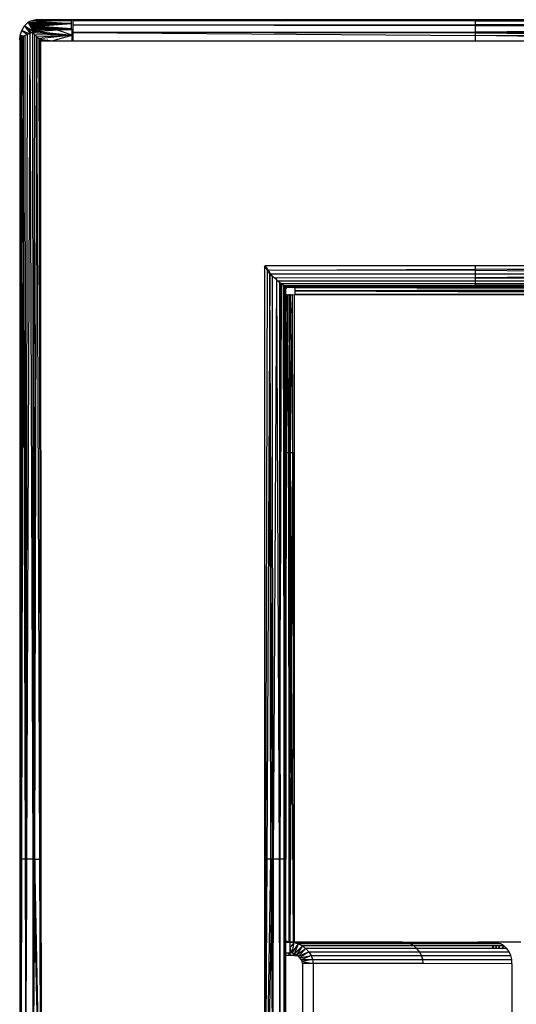
# Model space of a CAD drawing. Units: inches. Extents: x 13 to 4610, y 7 to 3258.
# Drawn here: x 993 to 1086, y 2460 to 2644 of the extents above; entities that cross this region are included whole.
import ezdxf

# ---------------------------------------------------------------- set-up
doc = ezdxf.new("R2010")
doc.units = ezdxf.units.IN
doc.header["$MEASUREMENT"] = 0

msp = doc.modelspace()

# ---------------------------------------------------------------- linework, layer by layer
for p, q in [((994.28, 2643.3), (994.97, 2643.99)), ((995.57, 2644.24), (994.97, 2643.99)), ((994.97, 2643.99), (1003.09, 2643.75)), ((994.97, 2643.99), (995.26, 2643.9)), ((995.95, 2642.22), (994.97, 2643.99)), ((995.26, 2643.9), (995.55, 2643.79)), ((995.95, 2642.22), (995.26, 2643.9)), ((995.93, 2643.88), (995.26, 2643.9)), ((996.17, 2644.4), (995.57, 2644.24)), ((995.57, 2644.24), (1003.09, 2644.33)), ((995.57, 2644.24), (1003.09, 2643.75)), ((995.93, 2643.88), (996.03, 2643.79)), ((996.72, 2643.87), (995.93, 2643.88)), ((996.77, 2644.47), (996.17, 2644.4)), ((996.17, 2644.4), (1003.09, 2644.33)), ((996.72, 2643.87), (996.81, 2643.78)), ((996.77, 2643.78), (996.72, 2643.87)), ((997.39, 2643.86), (996.72, 2643.87)), ((996.77, 2644.47), (1003.09, 2644.33)), ((1003.09, 2644.46), (996.77, 2644.47)), ((997.39, 2643.86), (997.47, 2643.78)), ((997.98, 2643.85), (997.39, 2643.86)), ((997.98, 2643.85), (998.05, 2643.77)), ((1003.09, 2643.75), (997.98, 2643.85)), ((1003.09, 2644.33), (1003.09, 2644.46)), ((1003.29, 2644.44), (1003.09, 2644.46)), ((1003.09, 2643.75), (1003.09, 2644.33)), ((1078.62, 2644.46), (1003.29, 2644.44)), ((1003.29, 2644.44), (1003.29, 2644.26)), ((1078.62, 2644.37), (1003.29, 2644.26)), ((1003.29, 2644.26), (1003.29, 2643.42)), ((1078.62, 2644.2), (1003.29, 2644.26)), ((1042.62, 2644.26), (1003.29, 2644.26)), ((1042.62, 2644.26), (1078.62, 2644.29)), ((1078.62, 2644.26), (1042.62, 2644.26)), ((1078.62, 2644.46), (1078.62, 2644.37)), ((1141.26, 2644.45), (1078.62, 2644.46)), ((1078.62, 2644.29), (1141.26, 2644.45)), ((1141.26, 2644.45), (1078.62, 2644.37)), ((1078.62, 2644.29), (1141.26, 2644.42)), ((1078.62, 2644.37), (1078.62, 2644.29)), ((1078.62, 2644.29), (1078.62, 2644.26)), ((1078.62, 2644.26), (1078.62, 2644.2)), ((1141.26, 2644.26), (1078.62, 2644.26)), ((1078.62, 2644.2), (1078.62, 2643.51)), ((1141.26, 2643.96), (1078.62, 2644.2)), ((1141.26, 2643.85), (1078.62, 2643.51)), ((993.46, 2641.49), (993.77, 2642.45)), ((993.77, 2642.45), (994.28, 2643.3)), ((995.13, 2641.81), (993.77, 2642.45)), ((993.77, 2642.45), (994.83, 2641.69)), ((994.28, 2643.3), (995.34, 2641.88)), ((995.95, 2642.22), (994.28, 2643.3)), ((995.66, 2642), (994.28, 2643.3)), ((995.66, 2642), (995.34, 2641.88)), ((995.55, 2643.79), (995.82, 2643.66)), ((995.55, 2643.79), (995.95, 2642.22)), ((996.21, 2642.45), (995.55, 2643.79)), ((995.55, 2643.79), (996.03, 2643.79)), ((995.8, 2642.05), (995.66, 2642)), ((995.95, 2642.22), (995.8, 2642.05)), ((996.05, 2642.12), (995.8, 2642.05)), ((995.8, 2642.05), (1003.19, 2641.57)), ((995.8, 2642.05), (996.19, 2641.65)), ((995.8, 2642.05), (995.89, 2487.52)), ((996.15, 2643.67), (995.82, 2643.66)), ((995.82, 2643.66), (995.94, 2643.59)), ((996.05, 2642.94), (995.82, 2643.66)), ((995.94, 2643.59), (996.22, 2643.6)), ((995.94, 2643.59), (996.07, 2643.52)), ((996.11, 2642.88), (995.94, 2643.59)), ((996.21, 2642.45), (995.95, 2642.22)), ((995.95, 2642.22), (996.05, 2642.12)), ((996.03, 2643.79), (996.77, 2643.78)), ((996.21, 2642.45), (996.05, 2642.94)), ((996.11, 2642.88), (996.05, 2642.94)), ((996.43, 2642.23), (996.05, 2642.12)), ((996.07, 2643.52), (1003.09, 2643.75)), ((996.07, 2643.52), (996.19, 2643.44)), ((996.07, 2643.52), (996.16, 2642.83)), ((996.21, 2642.45), (996.11, 2642.88)), ((996.16, 2642.83), (996.11, 2642.88)), ((996.88, 2643.68), (996.15, 2643.67)), ((996.15, 2643.67), (996.22, 2643.6)), ((996.16, 2642.83), (996.21, 2642.45)), ((996.2, 2642.79), (996.16, 2642.83)), ((1003.09, 2643.75), (996.19, 2643.44)), ((996.19, 2643.44), (996.3, 2643.35)), ((996.19, 2643.44), (996.5, 2642.63)), ((996.19, 2643.44), (996.2, 2642.79)), ((996.2, 2642.79), (996.21, 2642.45)), ((996.42, 2642.58), (996.2, 2642.79)), ((996.42, 2642.58), (996.21, 2642.45)), ((996.21, 2642.45), (996.43, 2642.23)), ((996.22, 2643.6), (996.94, 2643.61)), ((1003.09, 2643.75), (996.3, 2643.35)), ((996.3, 2643.35), (996.4, 2643.26)), ((996.5, 2642.63), (996.3, 2643.35)), ((996.4, 2643.26), (1003.09, 2643.75)), ((1003.09, 2642.77), (996.4, 2643.26)), ((996.4, 2643.26), (996.5, 2643.17)), ((996.4, 2643.26), (996.5, 2642.63)), ((996.5, 2642.63), (996.42, 2642.58)), ((996.69, 2642.32), (996.42, 2642.58)), ((996.58, 2642.28), (996.43, 2642.23)), ((996.5, 2643.17), (1003.09, 2642.77)), ((996.5, 2643.17), (996.67, 2642.97)), ((996.5, 2643.17), (996.5, 2642.63)), ((996.5, 2642.63), (996.67, 2642.97)), ((996.81, 2642.75), (996.5, 2642.63)), ((996.5, 2642.63), (996.79, 2642.35)), ((996.58, 2642.28), (1000.28, 2642.55)), ((996.69, 2642.32), (996.58, 2642.28)), ((996.58, 2642.28), (1003.19, 2641.57)), ((996.67, 2642.97), (997.07, 2642.77)), ((1003.09, 2642.77), (996.67, 2642.97)), ((996.67, 2642.97), (996.81, 2642.75)), ((996.79, 2642.35), (996.69, 2642.32)), ((996.77, 2643.78), (996.81, 2643.78)), ((997.1, 2642.46), (996.79, 2642.35)), ((996.81, 2643.78), (997.47, 2643.78)), ((996.81, 2642.75), (997.07, 2642.77)), ((996.81, 2642.75), (997.1, 2642.46)), ((996.94, 2643.61), (996.88, 2643.68)), ((996.92, 2643.68), (996.88, 2643.68)), ((996.92, 2643.68), (996.99, 2643.62)), ((997.57, 2643.68), (996.92, 2643.68)), ((996.94, 2643.61), (996.99, 2643.62)), ((996.99, 2643.62), (997.62, 2643.63)), ((997.07, 2642.77), (1003.09, 2642.77)), ((997.3, 2642.53), (997.07, 2642.77)), ((997.3, 2642.53), (997.1, 2642.46)), ((997.37, 2642.55), (997.3, 2642.53)), ((1000.28, 2642.55), (997.37, 2642.55)), ((997.47, 2643.78), (998.05, 2643.77)), ((998.14, 2643.69), (997.57, 2643.68)), ((997.57, 2643.68), (997.62, 2643.63)), ((997.62, 2643.63), (998.18, 2643.64)), ((998.05, 2643.77), (1003.09, 2643.75)), ((1003.09, 2643.75), (998.14, 2643.69)), ((998.14, 2643.69), (998.18, 2643.64)), ((998.18, 2643.64), (1003.09, 2643.75)), ((1003.19, 2641.57), (1000.28, 2642.55)), ((1003.09, 2642.55), (1000.28, 2642.55)), ((1003.09, 2642.77), (1003.09, 2643.75)), ((1003.09, 2642.77), (1003.09, 2642.55)), ((1003.19, 2642.55), (1003.09, 2642.55)), ((1003.19, 2642.45), (1003.19, 2642.55)), ((1003.19, 2642.45), (1003.29, 2642.45)), ((1003.19, 2641.57), (1003.19, 2642.45)), ((1078.62, 2643.51), (1003.29, 2643.42)), ((1078.62, 2643.31), (1003.29, 2643.42)), ((1078.62, 2643.42), (1003.29, 2643.42)), ((1003.29, 2643.42), (1003.29, 2642.45)), ((1003.29, 2642.45), (1003.29, 2642.08)), ((1003.29, 2642.08), (1078.62, 2642.21)), ((1003.29, 2642.08), (1003.29, 2640.47)), ((1003.29, 2642.08), (1078.62, 2641.5)), ((1078.62, 2642.08), (1003.29, 2642.08)), ((1078.62, 2641.94), (1003.29, 2642.08)), ((1078.62, 2643.51), (1078.62, 2643.42)), ((1078.62, 2643.42), (1078.62, 2643.31)), ((1141.26, 2643.42), (1078.62, 2643.42)), ((1078.62, 2643.31), (1078.62, 2642.21)), ((1141.26, 2642.88), (1078.62, 2643.31)), ((1078.62, 2642.21), (1141.26, 2642.71)), ((1078.62, 2642.21), (1078.62, 2642.08)), ((1078.62, 2642.08), (1078.62, 2641.94)), ((1141.26, 2642.08), (1078.62, 2642.08)), ((993.41, 2640.73), (993.37, 2640.58)), ((993.37, 2640.58), (993.37, 2487.52)), ((993.37, 2640.58), (993.63, 2487.52)), ((993.37, 2640.58), (993.59, 2487.52)), ((993.41, 2640.76), (993.46, 2641.49)), ((993.54, 2640.95), (993.41, 2640.76)), ((993.41, 2640.73), (993.41, 2640.76)), ((993.78, 2641.15), (993.46, 2641.49)), ((993.46, 2641.49), (994.02, 2641.31)), ((994.2, 2641.4), (993.46, 2641.49)), ((993.75, 2641.13), (993.54, 2640.95)), ((993.66, 2487.52), (993.54, 2640.95)), ((993.66, 2487.52), (993.75, 2641.13)), ((994.02, 2641.31), (993.69, 2487.52)), ((993.78, 2641.15), (993.75, 2641.13)), ((994.02, 2641.31), (993.78, 2641.15)), ((994.2, 2641.4), (994.02, 2641.31)), ((994.49, 2487.52), (994.02, 2641.31)), ((994.39, 2641.5), (994.2, 2641.4)), ((994.83, 2641.69), (994.39, 2641.5)), ((994.53, 2487.52), (994.39, 2641.5)), ((994.57, 2487.52), (994.83, 2641.69)), ((995.28, 2641.86), (994.62, 2487.52)), ((995.13, 2641.81), (994.83, 2641.69)), ((995.28, 2641.86), (995.13, 2641.81)), ((995.34, 2641.88), (995.28, 2641.86)), ((995.28, 2641.86), (995.84, 2487.52)), ((995.93, 2487.52), (996.19, 2641.65)), ((996.58, 2641.26), (995.97, 2487.52)), ((1003.19, 2641.57), (996.19, 2641.65)), ((996.19, 2641.65), (996.58, 2641.26)), ((996.2, 2487.52), (996.58, 2641.26)), ((996.58, 2641.26), (1003.19, 2641.57)), ((996.58, 2641.26), (996.97, 2640.87)), ((997.16, 2487.52), (996.58, 2641.26)), ((1003.19, 2641.57), (996.97, 2640.87)), ((996.97, 2640.87), (997.17, 2640.68)), ((996.97, 2640.87), (997.26, 2487.52)), ((996.97, 2640.87), (997.36, 2640.81)), ((997.17, 2640.68), (997.26, 2640.58)), ((997.17, 2640.68), (997.32, 2487.52)), ((997.17, 2640.68), (997.35, 2640.66)), ((997.26, 2640.58), (997.31, 2640.53)), ((997.26, 2640.58), (997.34, 2487.52)), ((997.26, 2640.58), (997.35, 2640.58)), ((997.31, 2640.53), (997.35, 2640.49)), ((997.37, 2487.52), (997.31, 2640.53)), ((997.31, 2640.53), (997.35, 2640.53)), ((997.35, 2640.66), (997.36, 2640.81)), ((997.35, 2640.58), (997.35, 2640.66)), ((997.35, 2640.66), (997.52, 2640.65)), ((997.35, 2640.53), (997.35, 2640.58)), ((997.35, 2640.58), (997.6, 2640.57)), ((997.35, 2640.49), (997.35, 2640.53)), ((997.35, 2640.53), (997.68, 2640.49)), ((997.37, 2487.52), (997.35, 2640.49)), ((997.35, 2640.49), (997.68, 2640.49)), ((997.36, 2640.81), (997.52, 2640.65)), ((997.36, 2640.81), (997.93, 2640.72)), ((997.52, 2640.65), (997.6, 2640.57)), ((997.52, 2640.65), (998.05, 2640.61)), ((997.6, 2640.57), (998.14, 2640.52)), ((997.68, 2640.49), (997.6, 2640.57)), ((997.68, 2640.49), (998.14, 2640.52)), ((997.93, 2640.72), (998.05, 2640.61)), ((997.93, 2640.72), (998.4, 2640.65)), ((998.05, 2640.61), (998.52, 2640.53)), ((998.14, 2640.52), (998.05, 2640.61)), ((998.14, 2640.52), (998.16, 2640.49)), ((998.16, 2640.49), (998.56, 2640.5)), ((998.4, 2640.65), (998.49, 2640.64)), ((998.52, 2640.53), (998.4, 2640.65)), ((998.58, 2640.62), (998.49, 2640.64)), ((998.49, 2640.64), (998.6, 2640.53)), ((998.56, 2640.5), (998.52, 2640.53)), ((998.52, 2640.53), (998.6, 2640.53)), ((998.56, 2640.5), (998.63, 2640.5)), ((998.58, 2640.62), (998.61, 2640.56)), ((998.58, 2640.62), (999.04, 2640.55)), ((998.58, 2640.62), (998.71, 2640.5)), ((998.6, 2640.53), (998.63, 2640.5)), ((998.67, 2640.5), (998.61, 2640.56)), ((998.63, 2640.5), (998.67, 2640.5)), ((998.67, 2640.5), (998.71, 2640.5)), ((998.71, 2640.5), (999.09, 2640.5)), ((999.04, 2640.55), (999.09, 2640.5)), ((999.09, 2640.5), (999.4, 2640.5)), ((999.4, 2640.5), (1003.19, 2641.57)), ((999.4, 2640.5), (1003.19, 2640.51)), ((1003.19, 2640.51), (1003.19, 2641.57)), ((1078.62, 2640.47), (1003.29, 2640.47)), ((1078.62, 2641.94), (1078.62, 2641.5)), ((1141.26, 2641.39), (1078.62, 2641.94)), ((1078.62, 2641.5), (1078.62, 2640.47)), ((1141.26, 2640.47), (1078.62, 2641.5)), ((1141.26, 2641.09), (1078.62, 2641.5)), ((1141.26, 2640.47), (1078.62, 2640.47)), ((1039.19, 2598.46), (1039.19, 2487.52)), ((1039.68, 2597.73), (1039.19, 2598.46)), ((1039.33, 2598.43), (1039.83, 2597.65)), ((1078.62, 2598.43), (1039.33, 2598.43)), ((1039.83, 2597.65), (1078.62, 2597.81)), ((1078.62, 2598.43), (1078.62, 2597.81)), ((1141.26, 2598.43), (1078.62, 2598.43)), ((1141.26, 2598.22), (1078.62, 2598.43)), ((1078.62, 2597.81), (1141.26, 2598.22)), ((1078.62, 2597.81), (1078.62, 2597.57)), ((1141.26, 2597.32), (1078.62, 2597.81)), ((1039.68, 2597.73), (1039.39, 2487.52)), ((1040.16, 2597.01), (1039.59, 2487.52)), ((1039.94, 2597.34), (1039.68, 2597.73)), ((1078.62, 2597.57), (1039.83, 2597.65)), ((1039.83, 2597.65), (1040.19, 2597.11)), ((1039.94, 2597.34), (1040.19, 2597.11)), ((1040.16, 2597.01), (1039.94, 2597.34)), ((1040.65, 2487.52), (1040.16, 2597.01)), ((1040.37, 2487.52), (1040.16, 2597.01)), ((1040.56, 2596.58), (1040.16, 2597.01)), ((1040.19, 2597.11), (1040.33, 2596.9)), ((1040.33, 2596.9), (1040.56, 2596.58)), ((1078.62, 2596.9), (1040.33, 2596.9)), ((1040.66, 2596.48), (1040.56, 2596.58)), ((1040.71, 2487.52), (1040.66, 2596.48)), ((1040.98, 2596.21), (1040.66, 2596.48)), ((1040.98, 2596.21), (1078.62, 2596.28)), ((1078.62, 2596.15), (1040.98, 2596.21)), ((1041.4, 2595.86), (1040.98, 2596.21)), ((1078.62, 2597.57), (1078.62, 2596.9)), ((1141.26, 2597), (1078.62, 2597.57)), ((1078.62, 2596.9), (1078.62, 2596.28)), ((1141.26, 2596.9), (1078.62, 2596.9)), ((1078.62, 2596.28), (1141.26, 2596.81)), ((1078.62, 2596.28), (1078.62, 2596.15)), ((1078.62, 2596.15), (1078.62, 2595.6)), ((1141.26, 2595.69), (1078.62, 2596.15)), ((1041.4, 2595.86), (1040.8, 2487.52)), ((1041.4, 2595.86), (1041.94, 2487.52)), ((1041.68, 2595.6), (1041.4, 2595.86)), ((1078.62, 2595.6), (1041.68, 2595.6)), ((1042.05, 2595.25), (1041.68, 2595.6)), ((1042.02, 2487.52), (1042.05, 2595.25)), ((1042.22, 2595.11), (1042.05, 2595.25)), ((1042.28, 2595.07), (1042.14, 2532.25)), ((1042.2, 2580.1), (1042.25, 2595.1)), ((1042.28, 2595.07), (1042.22, 2595.11)), ((1042.25, 2595.1), (1042.22, 2595.11)), ((1042.28, 2595.07), (1042.25, 2595.1)), ((1042.28, 2595.07), (1078.62, 2595.15)), ((1042.76, 2594.73), (1042.28, 2595.07)), ((1078.62, 2595.07), (1042.28, 2595.07)), ((1042.76, 2594.87), (1042.76, 2594.73)), ((1042.76, 2594.87), (1042.76, 2594.73)), ((1042.76, 2594.73), (1042.79, 2594.71)), ((1042.84, 2517.32), (1042.76, 2594.73)), ((1078.62, 2594.74), (1042.79, 2594.71)), ((1042.79, 2594.71), (1042.88, 2594.66)), ((1042.84, 2517.32), (1042.79, 2594.71)), ((1042.88, 2594.66), (1042.87, 2487.52)), ((1042.88, 2594.66), (1042.99, 2594.6)), ((1042.89, 2487.52), (1042.99, 2594.6)), ((1042.95, 2487.52), (1042.99, 2594.6)), ((1042.99, 2594.6), (1042.99, 2594.64)), ((1043.03, 2594.57), (1042.99, 2594.6)), ((1042.99, 2594.6), (1043.09, 2487.52)), ((1043.06, 2594.51), (1078.62, 2594.53)), ((1078.62, 2594.49), (1043.06, 2594.51)), ((1043.14, 2594.46), (1043.19, 2594.45)), ((1043.19, 2594.45), (1043.35, 2594.43)), ((1043.19, 2594.23), (1043.19, 2594.45)), ((1043.35, 2594.43), (1043.19, 2594.23)), ((1043.19, 2593.03), (1043.19, 2594.23)), ((1043.35, 2594.43), (1044.84, 2594.43)), ((1044.84, 2594.4), (1044.84, 2594.43)), ((1044.84, 2594.4), (1055.63, 2594.43)), ((1044.84, 2594.43), (1055.63, 2594.43)), ((1044.84, 2594.4), (1044.84, 2593.78)), ((1044.84, 2594.4), (1150.99, 2594.05)), ((1055.63, 2594.43), (1078.62, 2594.43)), ((1078.62, 2595.6), (1078.62, 2595.15)), ((1141.26, 2595.6), (1078.62, 2595.6)), ((1078.62, 2595.15), (1141.26, 2595.53)), ((1078.62, 2595.15), (1078.62, 2595.07)), ((1078.62, 2595.07), (1078.62, 2594.74)), ((1141.26, 2594.79), (1078.62, 2595.07)), ((1078.62, 2594.74), (1078.62, 2594.53)), ((1141.26, 2594.74), (1078.62, 2594.74)), ((1078.62, 2594.53), (1141.26, 2594.71)), ((1078.62, 2594.49), (1141.26, 2594.65)), ((1078.62, 2594.53), (1078.62, 2594.49)), ((1078.62, 2594.49), (1078.62, 2594.43)), ((1141.26, 2594.46), (1078.62, 2594.49)), ((1078.62, 2594.43), (1141.26, 2594.46)), ((1078.62, 2594.43), (1141.26, 2594.43)), ((1043.44, 2593.01), (1043.19, 2593.03)), ((1043.19, 2593.03), (1043.19, 2590.9)), ((1043.44, 2593.01), (1043.23, 2563.48)), ((1043.66, 2568.08), (1043.44, 2593.01)), ((1043.44, 2593.01), (1043.73, 2593.01)), ((1044.06, 2592.99), (1043.73, 2593.01)), ((1043.73, 2593.01), (1043.78, 2575.2)), ((1044.04, 2563.48), (1044.42, 2592.99)), ((1044.06, 2592.99), (1044.42, 2592.99)), ((1044.06, 2591.69), (1044.06, 2592.99)), ((1044.79, 2592.98), (1044.42, 2592.99)), ((1044.5, 2563.48), (1044.42, 2592.99)), ((1044.79, 2563.48), (1044.79, 2592.98)), ((1150.99, 2593.97), (1044.84, 2593.78)), ((1150.99, 2593.91), (1044.84, 2593.78)), ((1044.84, 2593.78), (1044.86, 2593.05)), ((1044.84, 2593.78), (1166.4, 2593.26)), ((1150.99, 2593.76), (1044.84, 2593.78)), ((1150.99, 2593.15), (1044.86, 2593.05)), ((1044.86, 2593.05), (1150.99, 2593.05)), ((1043.19, 2563.48), (1043.19, 2590.9)), ((1044.06, 2591.69), (1043.78, 2575.2)), ((1043.92, 2563.48), (1044.06, 2591.69)), ((1042.14, 2532.25), (1042.2, 2580.1)), ((1043.78, 2575.2), (1043.66, 2568.08)), ((1043.78, 2575.2), (1043.8, 2563.48)), ((1043.7, 2563.48), (1043.66, 2568.08)), ((1043.19, 2563.48), (1043.23, 2563.48)), ((1043.23, 2563.48), (1043.19, 2523.8)), ((1043.19, 2523.8), (1043.19, 2563.48)), ((1043.7, 2563.48), (1043.23, 2563.48)), ((1043.8, 2563.48), (1043.7, 2563.48)), ((1043.72, 2550.45), (1043.7, 2563.48)), ((1043.92, 2563.48), (1043.8, 2563.48)), ((1043.8, 2563.48), (1043.8, 2541.49)), ((1043.9, 2532.04), (1043.92, 2563.48)), ((1044.04, 2563.48), (1043.92, 2563.48)), ((1043.98, 2524.16), (1044.04, 2563.48)), ((1044.5, 2563.48), (1044.04, 2563.48)), ((1044.17, 2542.86), (1044.04, 2563.48)), ((1044.28, 2524.99), (1044.5, 2563.48)), ((1044.79, 2563.48), (1044.5, 2563.48)), ((1044.5, 2563.48), (1044.72, 2471.96)), ((1044.79, 2471.96), (1044.79, 2563.48)), ((1043.72, 2550.45), (1043.8, 2541.49)), ((1043.78, 2496.48), (1043.72, 2550.45)), ((1044.17, 2542.86), (1044, 2522.13)), ((1044.28, 2524.99), (1044.17, 2542.86)), ((1043.8, 2541.49), (1043.9, 2532.04)), ((1043.8, 2541.49), (1043.81, 2499.71)), ((1042.1, 2503.33), (1042.14, 2532.25)), ((1043.88, 2508.68), (1043.9, 2532.04)), ((1043.9, 2532.04), (1043.98, 2524.16)), ((1044, 2522.13), (1043.98, 2524.16)), ((1044.28, 2523.6), (1044.28, 2524.99)), ((1043.19, 2523.8), (1043.19, 2521.59)), ((1044.16, 2503.65), (1044.28, 2523.6)), ((1044.58, 2471.96), (1044.28, 2523.6)), ((1044.61, 2471.96), (1044.28, 2523.6)), ((1043.19, 2521.59), (1043.19, 2487.52)), ((1043.99, 2521.16), (1043.97, 2518.57)), ((1044, 2522.13), (1043.99, 2521.16)), ((1043.99, 2521.16), (1044.16, 2503.65)), ((1042.87, 2487.52), (1042.84, 2517.32)), ((1042.84, 2517.32), (1042.84, 2487.52)), ((1043.97, 2518.57), (1043.88, 2508.68)), ((1043.89, 2471.96), (1043.97, 2518.57)), ((1043.88, 2508.68), (1043.81, 2499.71)), ((1043.86, 2471.96), (1043.88, 2508.68)), ((1042.1, 2503.33), (1042.05, 2487.52)), ((1042.07, 2487.52), (1042.1, 2503.33)), ((1043.98, 2471.96), (1044.16, 2502.68)), ((1044.16, 2503.65), (1044.17, 2503.45)), ((1044.17, 2503.45), (1044.16, 2502.89)), ((1044.16, 2502.89), (1044.16, 2502.68)), ((1043.81, 2499.71), (1043.78, 2496.48)), ((1043.81, 2499.71), (1043.81, 2472)), ((1043.81, 2472), (1043.78, 2496.48)), ((993.59, 2487.52), (993.37, 2487.52)), ((993.37, 2487.52), (993.37, 2444.47)), ((993.43, 2444.47), (993.59, 2487.52)), ((993.63, 2487.52), (993.59, 2487.52)), ((993.59, 2487.52), (993.65, 2444.47)), ((993.63, 2487.52), (993.65, 2444.47)), ((993.65, 2444.47), (993.66, 2487.52)), ((993.69, 2487.52), (993.65, 2444.47)), ((993.69, 2487.52), (993.66, 2487.52)), ((994.49, 2487.52), (993.69, 2487.52)), ((994.53, 2487.52), (994.49, 2487.52)), ((994.52, 2464.79), (994.49, 2487.52)), ((994.52, 2464.79), (994.53, 2487.52)), ((994.57, 2487.52), (994.53, 2487.52)), ((994.62, 2487.52), (994.57, 2487.52)), ((994.58, 2464.79), (994.57, 2487.52)), ((994.62, 2487.52), (994.58, 2464.79)), ((995.84, 2487.52), (994.62, 2487.52)), ((995.89, 2487.52), (995.84, 2487.52)), ((995.84, 2487.52), (995.9, 2444.47)), ((995.93, 2487.52), (995.89, 2487.52)), ((995.89, 2487.52), (995.9, 2444.47)), ((995.9, 2444.47), (995.93, 2487.52)), ((995.97, 2487.52), (995.9, 2444.47)), ((995.97, 2487.52), (995.93, 2487.52)), ((996.15, 2480.17), (995.97, 2487.52)), ((995.97, 2487.52), (996.2, 2487.52)), ((996.2, 2487.52), (996.15, 2480.17)), ((997.08, 2444.47), (996.2, 2487.52)), ((996.2, 2487.52), (997.16, 2487.52)), ((997.32, 2444.47), (997.16, 2487.52)), ((997.26, 2487.52), (997.16, 2487.52)), ((997.26, 2487.52), (997.34, 2444.47)), ((997.32, 2487.52), (997.26, 2487.52)), ((997.32, 2487.52), (997.37, 2444.47)), ((997.34, 2487.52), (997.32, 2487.52)), ((997.37, 2487.52), (997.34, 2487.52)), ((997.34, 2487.52), (997.37, 2444.47)), ((997.37, 2444.47), (997.37, 2487.52)), ((1039.19, 2487.52), (1039.19, 2444.47)), ((1039.39, 2487.52), (1039.28, 2444.47)), ((1039.59, 2487.52), (1039.37, 2444.47)), ((1039.59, 2487.52), (1039.39, 2487.52)), ((1040.37, 2487.52), (1039.59, 2487.52)), ((1039.72, 2444.47), (1040.37, 2487.52)), ((1040.65, 2487.52), (1040.37, 2487.52)), ((1040.37, 2487.52), (1040.46, 2476.95)), ((1040.65, 2487.52), (1040.46, 2476.95)), ((1040.72, 2444.47), (1040.65, 2487.52)), ((1040.71, 2487.52), (1040.65, 2487.52)), ((1040.72, 2444.47), (1040.71, 2487.52)), ((1040.8, 2487.52), (1040.71, 2487.52)), ((1040.8, 2487.52), (1040.72, 2444.47)), ((1041.94, 2487.52), (1040.8, 2487.52)), ((1042.02, 2487.52), (1041.94, 2487.52)), ((1041.94, 2487.52), (1042.02, 2444.47)), ((1042.02, 2444.47), (1042.02, 2487.52)), ((1042.02, 2444.47), (1042.07, 2487.52)), ((1042.05, 2487.52), (1042.02, 2487.52)), ((1042.05, 2487.52), (1042.02, 2444.47)), ((1042.07, 2487.52), (1042.05, 2487.52)), ((1042.84, 2487.52), (1042.07, 2487.52)), ((1042.84, 2487.52), (1042.89, 2487.52)), ((1042.84, 2487.52), (1042.86, 2472.06)), ((1042.88, 2444.47), (1042.85, 2487.52)), ((1042.86, 2472.06), (1042.87, 2487.52)), ((1042.95, 2487.52), (1042.88, 2444.47)), ((1042.95, 2487.52), (1042.89, 2487.52)), ((1042.89, 2472.06), (1042.89, 2487.52)), ((1043.08, 2444.47), (1042.95, 2487.52)), ((1043.09, 2487.52), (1042.95, 2487.52)), ((1043.19, 2487.52), (1043.09, 2487.52)), ((1043.09, 2487.52), (1043.14, 2444.47)), ((1043.19, 2472.21), (1043.19, 2487.52)), ((996.15, 2480.17), (995.9, 2444.47)), ((997.02, 2444.47), (996.15, 2480.17)), ((1040.46, 2476.95), (1039.85, 2444.47)), ((1040.46, 2476.95), (1040.72, 2444.47)), ((1042.89, 2472.06), (1042.86, 2472.06)), ((1042.86, 2471.96), (1042.86, 2472.06)), ((1042.86, 2471.96), (1042.89, 2471.96)), ((1042.86, 2469.95), (1042.86, 2471.96)), ((1042.89, 2471.96), (1042.89, 2472.06)), ((1042.89, 2469.95), (1042.89, 2471.96)), ((1043.33, 2472.1), (1043.19, 2472.21)), ((1043.19, 2472.1), (1043.19, 2472.21)), ((1043.19, 2472.1), (1043.33, 2472.1)), ((1043.19, 2472.06), (1043.19, 2472.1)), ((1043.2, 2471.96), (1043.19, 2472.06)), ((1043.19, 2469.95), (1043.2, 2471.96)), ((1043.33, 2472.1), (1043.2, 2471.96)), ((1043.2, 2471.96), (1043.33, 2471.96)), ((1043.33, 2471.96), (1043.33, 2472.1)), ((1043.33, 2472.1), (1043.42, 2471.96)), ((1043.81, 2472), (1043.33, 2472.1)), ((1043.33, 2471.96), (1043.42, 2471.96)), ((1043.42, 2471.96), (1043.81, 2471.96)), ((1043.81, 2471.96), (1043.81, 2472)), ((1043.86, 2471.96), (1043.81, 2472)), ((1043.81, 2471.96), (1043.86, 2471.96)), ((1043.89, 2471.96), (1043.86, 2471.96)), ((1043.86, 2471.96), (1043.93, 2471.96)), ((1043.93, 2471.96), (1043.89, 2471.96)), ((1043.93, 2470.81), (1043.92, 2469.96)), ((1043.93, 2471.96), (1043.93, 2470.96)), ((1043.93, 2471.96), (1043.98, 2471.96)), ((1044.75, 2471.89), (1043.93, 2470.96)), ((1043.93, 2470.96), (1043.93, 2470.81)), ((1043.93, 2470.96), (1043.97, 2470.86)), ((1043.97, 2470.86), (1043.93, 2470.81)), ((1043.97, 2470.86), (1043.99, 2470.82)), ((1043.98, 2471.96), (1044.75, 2471.89)), ((1044.58, 2471.96), (1043.98, 2471.96)), ((1043.98, 2469.95), (1043.99, 2470.82)), ((1043.99, 2470.82), (1044.05, 2470.68)), ((1044.37, 2469.95), (1044.75, 2471.89)), ((1044.37, 2469.95), (1045.55, 2471.66)), ((1044.61, 2471.96), (1044.58, 2471.96)), ((1044.72, 2471.96), (1044.61, 2471.96)), ((1044.79, 2471.96), (1044.72, 2471.96)), ((1044.75, 2471.89), (1045.55, 2471.66)), ((1044.75, 2471.89), (1065.53, 2471.89)), ((1056.32, 2471.96), (1044.79, 2471.96)), ((1044.79, 2469.82), (1045.55, 2471.66)), ((1044.79, 2469.82), (1046.28, 2471.29)), ((1046.28, 2471.29), (1045.18, 2469.63)), ((1045.18, 2469.63), (1046.94, 2470.79)), ((1045.53, 2469.38), (1046.94, 2470.79)), ((1045.55, 2471.66), (1046.28, 2471.29)), ((1066.37, 2471.66), (1045.55, 2471.66)), ((1067.08, 2471.29), (1046.28, 2471.29)), ((1046.28, 2471.29), (1046.94, 2470.79)), ((1067.7, 2470.79), (1046.94, 2470.79)), ((1046.94, 2470.79), (1047.48, 2470.18)), ((1056.45, 2471.96), (1056.32, 2471.96)), ((1056.5, 2471.96), (1056.45, 2471.96)), ((1056.63, 2471.96), (1056.5, 2471.96)), ((1064.87, 2471.95), (1056.63, 2471.96)), ((1065, 2471.95), (1064.87, 2471.95)), ((1065, 2471.95), (1081.88, 2471.95)), ((1065.53, 2471.89), (1065, 2471.95)), ((1065.53, 2471.89), (1065.66, 2471.87)), ((1066.37, 2471.66), (1065.66, 2471.87)), ((1065.66, 2471.87), (1081.88, 2471.87)), ((1066.41, 2471.64), (1066.37, 2471.66)), ((1067.08, 2471.29), (1066.41, 2471.64)), ((1083.31, 2471.64), (1066.41, 2471.64)), ((1067.7, 2470.79), (1067.1, 2471.28)), ((1081.88, 2471.28), (1067.1, 2471.28)), ((1068.21, 2470.17), (1067.7, 2470.79)), ((1081.88, 2470.78), (1067.7, 2470.79)), ((1079.12, 2472.05), (1087.12, 2472.05)), ((1081.88, 2471.87), (1081.88, 2471.95)), ((1082.61, 2471.87), (1081.88, 2471.95)), ((1081.88, 2471.87), (1082.61, 2471.87)), ((1081.88, 2470.95), (1081.88, 2471.28)), ((1081.88, 2470.95), (1082.14, 2471.28)), ((1082.14, 2471.28), (1081.88, 2471.28)), ((1081.88, 2470.78), (1081.88, 2470.95)), ((1081.88, 2470.95), (1081.94, 2470.78)), ((1081.94, 2470.78), (1081.88, 2470.78)), ((1082.4, 2470.78), (1081.94, 2470.78)), ((1082.49, 2471.28), (1082.14, 2471.28)), ((1082.49, 2471.28), (1082.4, 2470.78)), ((1082.58, 2470.78), (1082.4, 2470.78)), ((1082.59, 2471.28), (1082.49, 2471.28)), ((1082.58, 2470.78), (1082.59, 2471.28)), ((1082.96, 2470.78), (1082.58, 2470.78)), ((1083.16, 2471.28), (1082.59, 2471.28)), ((1083.31, 2471.64), (1082.61, 2471.87)), ((1082.96, 2470.78), (1083.16, 2471.28)), ((1083.11, 2470.78), (1082.96, 2470.78)), ((1083.11, 2470.78), (1083.23, 2471.28)), ((1083.62, 2470.78), (1083.11, 2470.78)), ((1083.23, 2471.28), (1083.16, 2471.28)), ((1083.95, 2471.28), (1083.23, 2471.28)), ((1083.95, 2471.28), (1083.31, 2471.64)), ((1083.95, 2471.28), (1083.62, 2470.78)), ((1083.73, 2470.78), (1083.62, 2470.78)), ((1083.73, 2470.78), (1083.95, 2471.28)), ((1084.51, 2470.78), (1083.73, 2470.78)), ((1084.51, 2470.78), (1083.95, 2471.28)), ((1084.96, 2470.17), (1084.51, 2470.78)), ((1042.86, 2469.95), (1042.89, 2469.95)), ((1042.86, 2469.47), (1042.86, 2469.95)), ((1042.89, 2469.47), (1042.86, 2469.47)), ((1042.88, 2444.47), (1042.86, 2469.47)), ((1042.88, 2444.47), (1042.89, 2469.47)), ((1042.89, 2469.47), (1042.89, 2469.95)), ((1043.19, 2469.95), (1043.81, 2469.96)), ((1043.19, 2469.47), (1043.19, 2469.95)), ((1043.81, 2469.47), (1043.19, 2469.47)), ((1043.19, 2444.47), (1043.19, 2469.47)), ((1043.81, 2469.47), (1043.81, 2469.96)), ((1043.81, 2469.96), (1043.86, 2469.96)), ((1043.86, 2469.47), (1043.81, 2469.47)), ((1043.86, 2469.47), (1043.86, 2469.96)), ((1043.86, 2469.96), (1043.92, 2469.96)), ((1043.88, 2469.47), (1043.86, 2469.47)), ((1043.88, 2469.47), (1043.88, 2469.96)), ((1043.98, 2469.47), (1043.88, 2469.47)), ((1043.92, 2469.96), (1043.98, 2469.95)), ((1043.95, 2469.96), (1043.98, 2469.95)), ((1043.98, 2469.95), (1044.05, 2469.95)), ((1043.98, 2469.47), (1043.98, 2469.95)), ((1044.59, 2469.47), (1043.98, 2469.47)), ((1044.05, 2469.95), (1044.05, 2470.68)), ((1044.05, 2470.68), (1044.37, 2469.95)), ((1044.37, 2469.95), (1044.05, 2469.95)), ((1044.36, 2469.92), (1044.05, 2469.95)), ((1044.36, 2469.92), (1044.37, 2469.95)), ((1044.59, 2469.86), (1044.36, 2469.92)), ((1044.59, 2469.47), (1044.59, 2469.86)), ((1044.63, 2469.85), (1044.59, 2469.86)), ((1044.63, 2469.47), (1044.59, 2469.47)), ((1044.63, 2469.47), (1044.63, 2469.85)), ((1044.73, 2469.83), (1044.63, 2469.85)), ((1044.73, 2469.47), (1044.63, 2469.47)), ((1044.73, 2469.83), (1044.73, 2469.47)), ((1044.79, 2469.82), (1044.73, 2469.83)), ((1044.79, 2469.47), (1044.73, 2469.47)), ((1044.79, 2469.47), (1044.79, 2469.82)), ((1045.18, 2469.63), (1044.79, 2469.82)), ((1044.79, 2469.47), (1045.4, 2469.47)), ((1045.4, 2469.47), (1045.18, 2469.63)), ((1045.53, 2469.38), (1045.4, 2469.47)), ((1045.53, 2469.38), (1047.48, 2470.18)), ((1045.82, 2469.07), (1045.53, 2469.38)), ((1047.48, 2470.18), (1045.82, 2469.07)), ((1045.82, 2469.07), (1047.89, 2469.49)), ((1046.05, 2468.73), (1045.82, 2469.07)), ((1046.05, 2468.73), (1047.89, 2469.49)), ((1047.48, 2470.18), (1047.89, 2469.49)), ((1047.48, 2470.18), (1068.21, 2470.17)), ((1047.89, 2469.49), (1048.17, 2468.74)), ((1047.89, 2469.49), (1068.58, 2469.48)), ((1068.21, 2470.17), (1084.96, 2470.17)), ((1068.58, 2469.48), (1068.21, 2470.17)), ((1068.58, 2469.48), (1085.28, 2469.48)), ((1068.81, 2468.73), (1068.58, 2469.48)), ((1085.28, 2469.48), (1084.96, 2470.17)), ((1085.46, 2468.73), (1085.28, 2469.48)), ((1046.05, 2468.73), (1048.17, 2468.74)), ((1046.21, 2468.35), (1046.05, 2468.73)), ((1048.17, 2468.74), (1046.21, 2468.35)), ((1046.3, 2467.96), (1046.21, 2468.35)), ((1046.21, 2468.35), (1048.29, 2467.96)), ((1048.29, 2467.96), (1046.3, 2467.96)), ((1046.3, 2467.96), (1046.3, 2444.97)), ((1048.17, 2468.74), (1048.29, 2467.96)), ((1048.17, 2468.74), (1068.81, 2468.73)), ((1068.89, 2467.96), (1048.29, 2467.96)), ((1048.29, 2467.96), (1048.29, 2444.97)), ((1068.81, 2468.73), (1085.46, 2468.73)), ((1068.89, 2467.96), (1068.81, 2468.73)), ((1085.49, 2467.95), (1068.89, 2467.96)), ((1085.49, 2467.95), (1085.46, 2468.73)), ((1085.49, 2467.95), (1085.49, 2444.95)), ((994.58, 2464.79), (994.52, 2464.79)), ((994.54, 2444.47), (994.52, 2464.79)), ((994.54, 2444.47), (994.58, 2464.79))]:
    msp.add_line(p, q)

doc.saveas('drawing.dxf')
